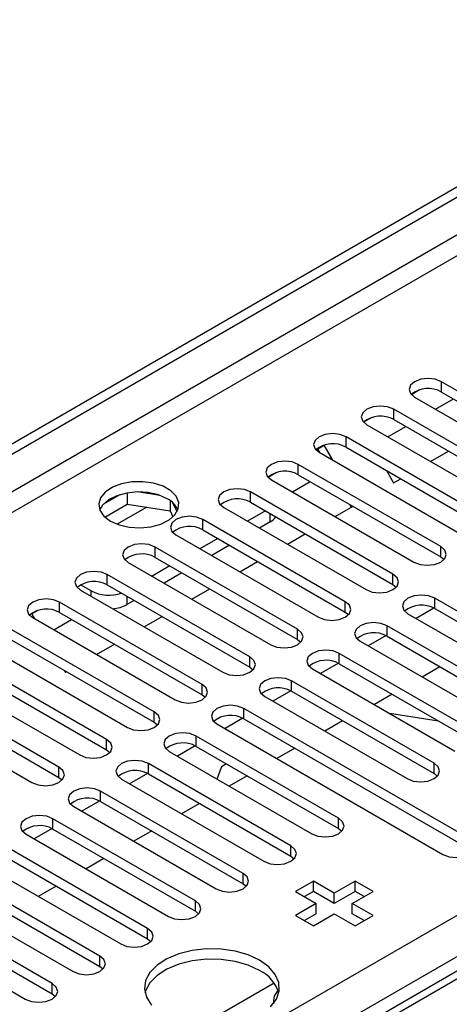
# Model space of a CAD drawing. Units: millimetres. Extents: x 4 to 10294, y 11 to 14564.
# Drawn here: x 6724 to 6774, y 3897 to 4013 of the extents above; entities that cross this region are included whole.
import ezdxf

# ---------------------------------------------------------------- set-up
doc = ezdxf.new("R2010")
doc.units = ezdxf.units.MM
doc.header["$LTSCALE"] = 49

msp = doc.modelspace()

# ---------------------------------------------------------------- linework, layer by layer
at = {"color": 7, "linetype": 'Continuous', "lineweight": 25}
for p, q in [((5537.662, 3278.995), (6910.863, 4071.727)), ((5538.722, 3278.382), (6911.924, 4071.115)), ((6907.367, 3976.749), (6657.051, 3832.244)), ((6790.372, 3960.633), (6773.49, 3970.379)), ((6770.902, 3969.4), (6769.925, 3968.837)), ((6770.903, 3969.4), (6769.925, 3968.836)), ((6773.49, 3969.154), (6790.372, 3959.408)), ((6770.308, 3968.542), (6787.19, 3958.796)), ((6772.791, 3967.108), (6774.913, 3968.333)), ((6784.715, 3957.368), (6767.833, 3967.113)), ((6765.245, 3966.135), (6764.268, 3965.571)), ((6765.246, 3966.135), (6764.269, 3965.571)), ((6764.651, 3965.277), (6781.533, 3955.531)), ((6767.833, 3965.889), (6784.715, 3956.143)), ((6767.135, 3963.843), (6769.256, 3965.067)), ((6759.578, 3962.863), (6758.612, 3962.305)), ((6758.828, 3962.43), (6759.578, 3962.863)), ((6760.607, 3961.079), (6759.578, 3962.863)), ((6779.058, 3954.102), (6762.176, 3963.848)), ((6758.828, 3962.43), (6758.612, 3962.305)), ((6759.107, 3961.945), (6758.828, 3962.43)), ((6758.994, 3962.011), (6775.876, 3952.265)), ((6762.176, 3962.623), (6779.058, 3952.877)), ((6772.205, 3960.915), (6774.326, 3962.14)), ((6773.401, 3950.836), (6756.519, 3960.582)), ((6753.932, 3959.604), (6752.955, 3959.04)), ((6753.931, 3959.603), (6752.955, 3959.04)), ((6756.519, 3959.357), (6773.401, 3949.611)), ((6766.971, 3959.855), (6767.82, 3958.384)), ((6753.337, 3958.745), (6770.219, 3948.999)), ((6755.821, 3957.311), (6757.942, 3958.536)), ((6767.82, 3958.384), (6768.67, 3958.874)), ((6735.369, 3956.985), (6733.44, 3955.872)), ((6736.262, 3957.199), (6736.262, 3955.868)), ((6740.117, 3956.905), (6737.482, 3957.312)), ((6767.744, 3947.571), (6750.862, 3957.317)), ((6733.604, 3954.333), (6736.262, 3955.868)), ((6736.262, 3955.868), (6741.337, 3955.083)), ((6741.337, 3956.28), (6741.337, 3955.083)), ((6742.149, 3954.966), (6741.664, 3956.012)), ((6750.862, 3956.092), (6767.744, 3946.346)), ((6762.828, 3955.502), (6762.642, 3955.822)), ((6741.337, 3955.083), (6741.671, 3954.363)), ((6747.68, 3955.48), (6764.562, 3945.734)), ((6752.63, 3955.071), (6750.509, 3953.847)), ((6760.892, 3954.384), (6763.013, 3955.609)), ((6762.087, 3944.305), (6745.205, 3954.051)), ((6753.178, 3953.755), (6751.923, 3953.03)), ((6745.205, 3952.826), (6762.087, 3943.08)), ((6755.235, 3951.118), (6757.356, 3952.343)), ((6742.023, 3952.214), (6758.906, 3942.468)), ((6746.973, 3951.806), (6744.852, 3950.581)), ((6756.431, 3941.039), (6739.548, 3950.785)), ((6748.387, 3950.989), (6746.266, 3949.764)), ((6736.366, 3948.948), (6753.249, 3939.202)), ((6739.548, 3949.56), (6756.431, 3939.815)), ((6749.578, 3947.853), (6751.699, 3949.077)), ((6773.401, 3949.611), (6773.794, 3949.305)), ((6741.316, 3948.54), (6739.195, 3947.315)), ((6742.731, 3947.723), (6740.61, 3946.499)), ((6750.774, 3937.774), (6733.892, 3947.52)), ((6730.71, 3945.683), (6747.592, 3935.937)), ((6731.965, 3945.591), (6730.728, 3946.305)), ((6733.892, 3946.295), (6750.774, 3936.549)), ((6743.921, 3944.587), (6746.042, 3945.812)), ((6767.744, 3946.346), (6768.138, 3946.04)), ((6745.117, 3934.508), (6728.235, 3944.254)), ((6737.074, 3944.458), (6736.208, 3943.958)), ((6799.476, 3929.253), (6772.694, 3944.713)), ((6725.647, 3943.275), (6724.93, 3942.861)), ((6725.648, 3943.275), (6724.93, 3942.861)), ((6728.235, 3943.029), (6745.117, 3933.283)), ((6762.087, 3943.08), (6762.481, 3942.774)), ((6772.59, 3943.545), (6770.472, 3942.322)), ((6772.591, 3943.545), (6770.473, 3942.322)), ((6772.694, 3943.488), (6799.476, 3928.028)), ((6724.93, 3942.861), (6725.252, 3942.302)), ((6725.053, 3942.417), (6741.935, 3932.671)), ((6727.537, 3940.983), (6729.658, 3942.208)), ((6738.264, 3941.322), (6740.385, 3942.546)), ((6769.512, 3942.876), (6796.294, 3927.416)), ((6739.46, 3931.243), (6722.578, 3940.988)), ((6783.919, 3931.702), (6767.037, 3941.448)), ((6722.578, 3939.764), (6739.46, 3930.018)), ((6756.431, 3939.815), (6756.824, 3939.509)), ((6763.855, 3939.611), (6780.737, 3929.865)), ((6766.934, 3940.279), (6764.816, 3939.056)), ((6766.934, 3940.279), (6764.816, 3939.056)), ((6767.037, 3940.223), (6783.919, 3930.477)), ((6719.396, 3939.151), (6736.278, 3929.406)), ((6732.607, 3938.056), (6734.728, 3939.28)), ((6733.803, 3927.977), (6716.921, 3937.723)), ((6778.263, 3928.436), (6761.38, 3938.182)), ((6716.921, 3936.498), (6733.803, 3926.752)), ((6728.787, 3936.179), (6728.93, 3935.933)), ((6728.93, 3935.933), (6729.072, 3936.015)), ((6750.774, 3936.549), (6751.167, 3936.243)), ((6758.198, 3936.345), (6775.08, 3926.599)), ((6761.277, 3937.013), (6759.159, 3935.791)), ((6761.277, 3937.013), (6759.159, 3935.791)), ((6761.38, 3936.957), (6778.263, 3927.211)), ((6773.315, 3936.599), (6771.194, 3935.374)), ((6713.739, 3935.886), (6730.621, 3926.14)), ((6772.606, 3925.17), (6755.723, 3934.916)), ((6728.146, 3924.711), (6711.264, 3934.457)), ((6755.62, 3933.748), (6753.502, 3932.525)), ((6755.62, 3933.748), (6753.502, 3932.525)), ((6755.723, 3933.692), (6772.606, 3923.946)), ((6708.082, 3932.62), (6724.964, 3922.874)), ((6711.264, 3933.232), (6728.146, 3923.486)), ((6745.117, 3933.283), (6745.51, 3932.977)), ((6752.542, 3933.079), (6769.424, 3923.334)), ((6767.658, 3933.333), (6765.537, 3932.109)), ((6776.848, 3916.19), (6750.067, 3931.651)), ((6749.963, 3930.482), (6747.845, 3929.259)), ((6749.963, 3930.482), (6747.845, 3929.259)), ((6750.067, 3930.426), (6776.848, 3914.965)), ((6761.776, 3930.198), (6759.654, 3928.973)), ((6773.156, 3930.159), (6767.329, 3931.074)), ((6739.46, 3930.018), (6739.853, 3929.712)), ((6746.885, 3929.814), (6773.666, 3914.353)), ((6761.292, 3918.639), (6744.41, 3928.385)), ((6733.803, 3926.752), (6734.196, 3926.446)), ((6744.306, 3927.216), (6742.188, 3925.994)), ((6744.306, 3927.216), (6742.188, 3925.994)), ((6744.41, 3927.16), (6761.292, 3917.414)), ((6756.119, 3926.932), (6753.997, 3925.708)), ((6741.228, 3926.548), (6758.11, 3916.802)), ((6755.635, 3915.374), (6738.753, 3925.119)), ((6747.432, 3924.742), (6746.869, 3923.292)), ((6748.016, 3925.079), (6747.432, 3924.742)), ((6728.146, 3923.486), (6728.54, 3923.18)), ((6735.571, 3923.283), (6752.453, 3913.537)), ((6738.649, 3923.951), (6736.531, 3922.728)), ((6738.649, 3923.951), (6736.532, 3922.728)), ((6738.753, 3923.895), (6755.635, 3914.149)), ((6750.462, 3923.667), (6748.341, 3922.442)), ((6772.606, 3923.946), (6772.999, 3923.64)), ((6749.978, 3912.108), (6733.096, 3921.854)), ((6729.914, 3920.017), (6746.796, 3910.271)), ((6732.992, 3920.685), (6730.875, 3919.462)), ((6732.993, 3920.685), (6730.875, 3919.462)), ((6733.096, 3920.629), (6749.978, 3910.883)), ((6744.805, 3920.401), (6742.684, 3919.176)), ((6744.321, 3908.842), (6727.439, 3918.588)), ((6727.336, 3917.42), (6725.218, 3916.197)), ((6727.336, 3917.419), (6725.218, 3916.197)), ((6727.439, 3917.363), (6744.321, 3907.617)), ((6761.292, 3917.414), (6761.685, 3917.108)), ((6724.257, 3916.751), (6741.139, 3907.005)), ((6739.148, 3917.135), (6737.027, 3915.911)), ((6738.665, 3905.577), (6721.782, 3915.323)), ((6721.782, 3914.098), (6738.665, 3904.352)), ((6733.491, 3913.87), (6731.37, 3912.645)), ((6755.635, 3914.149), (6756.028, 3913.843)), ((6718.6, 3913.486), (6735.483, 3903.74)), ((6733.008, 3902.311), (6716.125, 3912.057)), ((6716.125, 3910.832), (6733.008, 3901.086)), ((6727.834, 3910.604), (6725.713, 3909.379)), ((6749.978, 3910.883), (6750.372, 3910.577)), ((6758.305, 3911.2), (6756.183, 3909.975)), ((6760.78, 3909.771), (6758.305, 3911.2)), ((6758.305, 3909.975), (6758.305, 3911.2)), ((6763.254, 3911.2), (6760.78, 3909.771)), ((6765.376, 3909.975), (6763.254, 3911.2)), ((6763.254, 3909.975), (6763.254, 3911.2)), ((6712.944, 3910.22), (6729.826, 3900.474)), ((6756.183, 3909.975), (6758.658, 3908.546)), ((6758.305, 3909.975), (6757.244, 3909.363)), ((6760.78, 3908.546), (6758.305, 3909.975)), ((6763.254, 3909.975), (6760.78, 3908.546)), ((6760.78, 3908.546), (6760.78, 3909.771)), ((6762.901, 3908.546), (6765.376, 3909.975)), ((6764.315, 3909.363), (6763.254, 3909.975)), ((6727.351, 3899.045), (6710.469, 3908.791)), ((6758.658, 3908.546), (6756.183, 3907.118)), ((6758.658, 3907.322), (6758.658, 3908.546)), ((6765.376, 3907.118), (6762.901, 3908.546)), ((6762.901, 3907.322), (6762.901, 3908.546)), ((6707.287, 3906.954), (6724.169, 3897.209)), ((6710.469, 3907.566), (6727.351, 3897.821)), ((6744.321, 3907.617), (6744.715, 3907.311)), ((6756.183, 3907.118), (6758.305, 3905.893)), ((6758.658, 3907.322), (6757.244, 3906.505)), ((6758.305, 3905.893), (6760.78, 3907.322)), ((6760.78, 3907.322), (6763.254, 3905.893)), ((6764.315, 3906.505), (6762.901, 3907.322)), ((6763.254, 3905.893), (6765.376, 3907.118)), ((6738.665, 3904.352), (6739.058, 3904.046)), ((6733.008, 3901.086), (6733.401, 3900.78)), ((6744.794, 3894.008), (6753.651, 3899.121)), ((6727.351, 3897.821), (6727.744, 3897.515))]:
    msp.add_line(p, q, dxfattribs=at)
at = {"color": 8, "linetype": 'Continuous', "lineweight": 25}
for p, q in [((6910.934, 4066.052), (5538.722, 3273.891)), ((5539.783, 3272.054), (6910.863, 4063.562)), ((5682.795, 3276.443), (6903.262, 3981.003)), ((6905.383, 3977.328), (5684.917, 3272.768)), ((6908.742, 3976.612), (6658.426, 3832.108)), ((6773.49, 3969.154), (6773.49, 3970.379)), ((6767.833, 3965.889), (6767.833, 3967.113)), ((6762.176, 3962.623), (6762.176, 3963.848)), ((6756.519, 3959.357), (6756.519, 3960.582)), ((6750.862, 3956.092), (6750.862, 3957.317)), ((6738.56, 3955.512), (6735.055, 3953.489)), ((6753.178, 3953.755), (6753.178, 3954.755)), ((6745.205, 3952.826), (6745.205, 3954.051)), ((6739.548, 3949.56), (6739.548, 3950.785)), ((6773.401, 3949.611), (6773.401, 3950.836)), ((6733.892, 3946.295), (6733.892, 3947.52)), ((6767.744, 3946.346), (6767.744, 3947.571)), ((6731.965, 3944.958), (6731.965, 3945.591)), ((6728.235, 3943.029), (6728.235, 3944.254)), ((6736.208, 3944.958), (6736.208, 3943.958)), ((6762.087, 3943.08), (6762.087, 3944.305)), ((6772.694, 3943.488), (6772.694, 3944.713)), ((6756.431, 3939.815), (6756.431, 3941.039)), ((6767.037, 3940.223), (6767.037, 3941.448)), ((6750.774, 3936.549), (6750.774, 3937.774)), ((6761.38, 3936.957), (6761.38, 3938.182)), ((6755.723, 3933.692), (6755.723, 3934.916)), ((6745.117, 3933.283), (6745.117, 3934.508)), ((6750.067, 3930.426), (6750.067, 3931.651)), ((6739.46, 3930.018), (6739.46, 3931.243)), ((6733.803, 3926.752), (6733.803, 3927.977)), ((6744.41, 3927.16), (6744.41, 3928.385)), ((6728.146, 3923.486), (6728.146, 3924.711)), ((6738.753, 3923.895), (6738.753, 3925.119)), ((6772.606, 3923.946), (6772.606, 3925.17)), ((6733.096, 3920.629), (6733.096, 3921.854)), ((6727.439, 3917.363), (6727.439, 3918.588)), ((6761.292, 3917.414), (6761.292, 3918.639)), ((6755.635, 3914.149), (6755.635, 3915.374)), ((6749.978, 3910.883), (6749.978, 3912.108)), ((6744.321, 3907.617), (6744.321, 3908.842)), ((6738.665, 3904.352), (6738.665, 3905.577)), ((6733.008, 3901.086), (6733.008, 3902.311)), ((6727.351, 3897.821), (6727.351, 3899.045))]:
    msp.add_line(p, q, dxfattribs=at)
at = {"color": 7, "linetype": 'Continuous', "lineweight": 25, "flags": 128}
for points in [[(6773.49, 3970.379), (6772.76, 3970.661), (6771.899, 3970.759), (6771.038, 3970.661), (6770.308, 3970.379), (6769.82, 3969.958), (6769.649, 3969.461), (6769.82, 3968.963), (6770.308, 3968.542)], [(6767.833, 3967.113), (6767.103, 3967.395), (6766.242, 3967.494), (6765.381, 3967.395), (6764.651, 3967.113), (6764.163, 3966.692), (6763.992, 3966.195), (6764.163, 3965.698), (6764.651, 3965.277)], [(6762.176, 3963.848), (6761.446, 3964.129), (6760.585, 3964.228), (6759.724, 3964.129), (6758.994, 3963.848), (6758.506, 3963.426), (6758.335, 3962.929), (6758.506, 3962.432), (6758.994, 3962.011)], [(6756.519, 3960.582), (6755.789, 3960.864), (6754.928, 3960.963), (6754.067, 3960.864), (6753.337, 3960.582), (6752.849, 3960.161), (6752.678, 3959.664), (6752.849, 3959.167), (6753.337, 3958.745)], [(6734.263, 3953.857), (6735.294, 3953.406), (6736.497, 3953.132), (6737.784, 3953.056), (6739.059, 3953.182), (6740.227, 3953.503), (6741.202, 3953.994), (6741.911, 3954.618), (6742.303, 3955.33), (6742.347, 3956.077), (6742.041, 3956.802), (6741.407, 3957.453), (6740.492, 3957.981), (6739.364, 3958.347), (6738.108, 3958.524), (6736.815, 3958.498), (6735.582, 3958.272), (6734.5, 3957.863), (6733.65, 3957.3), (6733.094, 3956.626), (6732.875, 3955.89), (6733.007, 3955.147), (6733.481, 3954.452), (6734.263, 3953.857)], [(6740.981, 3956.51), (6739.95, 3956.962), (6738.747, 3957.236), (6737.46, 3957.312), (6736.185, 3957.185), (6735.017, 3956.864), (6734.042, 3956.374), (6733.332, 3955.749), (6732.992, 3955.184)], [(6750.862, 3957.317), (6750.132, 3957.598), (6749.271, 3957.697), (6748.41, 3957.598), (6747.68, 3957.317), (6747.192, 3956.895), (6747.021, 3956.398), (6747.192, 3955.901), (6747.68, 3955.48)], [(6745.205, 3954.051), (6744.475, 3954.332), (6743.614, 3954.431), (6742.753, 3954.332), (6742.023, 3954.051), (6741.536, 3953.63), (6741.364, 3953.132), (6741.536, 3952.635), (6742.023, 3952.214)], [(6739.548, 3950.785), (6738.818, 3951.067), (6737.957, 3951.166), (6737.096, 3951.067), (6736.367, 3950.785), (6735.879, 3950.364), (6735.708, 3949.867), (6735.879, 3949.37), (6736.366, 3948.948)], [(6770.219, 3948.999), (6770.949, 3948.718), (6771.81, 3948.619), (6772.671, 3948.718), (6773.401, 3948.999), (6773.889, 3949.421), (6774.06, 3949.918), (6773.889, 3950.415), (6773.401, 3950.836)], [(6733.892, 3947.52), (6733.162, 3947.801), (6732.301, 3947.9), (6731.44, 3947.801), (6730.71, 3947.52), (6730.222, 3947.098), (6730.051, 3946.601), (6730.222, 3946.104), (6730.71, 3945.683)], [(6764.562, 3945.734), (6765.292, 3945.452), (6766.153, 3945.353), (6767.014, 3945.452), (6767.744, 3945.734), (6768.232, 3946.155), (6768.403, 3946.652), (6768.232, 3947.149), (6767.744, 3947.571)], [(6728.235, 3944.254), (6727.505, 3944.536), (6726.644, 3944.634), (6725.783, 3944.536), (6725.053, 3944.254), (6724.565, 3943.833), (6724.394, 3943.336), (6724.565, 3942.838), (6725.053, 3942.417)], [(6758.906, 3942.468), (6759.635, 3942.187), (6760.496, 3942.088), (6761.358, 3942.187), (6762.087, 3942.468), (6762.575, 3942.89), (6762.746, 3943.387), (6762.575, 3943.884), (6762.087, 3944.305)], [(6772.694, 3944.713), (6771.964, 3944.995), (6771.103, 3945.094), (6770.242, 3944.995), (6769.512, 3944.713), (6769.024, 3944.292), (6768.853, 3943.795), (6769.024, 3943.298), (6769.512, 3942.876)], [(6767.037, 3941.448), (6766.307, 3941.729), (6765.446, 3941.828), (6764.585, 3941.729), (6763.855, 3941.448), (6763.368, 3941.026), (6763.196, 3940.529), (6763.367, 3940.032), (6763.855, 3939.611)], [(6753.249, 3939.202), (6753.979, 3938.921), (6754.84, 3938.822), (6755.701, 3938.921), (6756.431, 3939.203), (6756.918, 3939.624), (6757.09, 3940.121), (6756.918, 3940.618), (6756.431, 3941.039)], [(6761.38, 3938.182), (6760.65, 3938.463), (6759.789, 3938.562), (6758.928, 3938.464), (6758.198, 3938.182), (6757.711, 3937.761), (6757.539, 3937.264), (6757.711, 3936.766), (6758.198, 3936.345)], [(6747.592, 3935.937), (6748.322, 3935.655), (6749.183, 3935.556), (6750.044, 3935.655), (6750.774, 3935.937), (6751.262, 3936.358), (6751.433, 3936.855), (6751.261, 3937.352), (6750.774, 3937.774)], [(6755.723, 3934.916), (6754.994, 3935.198), (6754.132, 3935.297), (6753.272, 3935.198), (6752.541, 3934.916), (6752.054, 3934.495), (6751.883, 3933.998), (6752.054, 3933.501), (6752.542, 3933.079)], [(6741.935, 3932.671), (6742.665, 3932.39), (6743.526, 3932.291), (6744.387, 3932.39), (6745.117, 3932.671), (6745.605, 3933.093), (6745.776, 3933.59), (6745.605, 3934.087), (6745.117, 3934.508)], [(6750.067, 3931.651), (6749.337, 3931.932), (6748.476, 3932.031), (6747.615, 3931.932), (6746.885, 3931.651), (6746.397, 3931.229), (6746.226, 3930.732), (6746.397, 3930.235), (6746.885, 3929.814)], [(6736.278, 3929.406), (6737.008, 3929.124), (6737.869, 3929.025), (6738.73, 3929.124), (6739.46, 3929.406), (6739.948, 3929.827), (6740.119, 3930.324), (6739.948, 3930.821), (6739.46, 3931.243)], [(6730.621, 3926.14), (6731.351, 3925.858), (6732.212, 3925.76), (6733.073, 3925.858), (6733.803, 3926.14), (6734.291, 3926.561), (6734.462, 3927.058), (6734.291, 3927.555), (6733.803, 3927.977)], [(6744.41, 3928.385), (6743.68, 3928.667), (6742.819, 3928.765), (6741.958, 3928.667), (6741.228, 3928.385), (6740.74, 3927.964), (6740.569, 3927.467), (6740.74, 3926.97), (6741.228, 3926.548)], [(6738.753, 3925.119), (6738.023, 3925.401), (6737.162, 3925.5), (6736.301, 3925.401), (6735.571, 3925.119), (6735.083, 3924.698), (6734.912, 3924.201), (6735.083, 3923.704), (6735.571, 3923.283)], [(6724.964, 3922.874), (6725.694, 3922.593), (6726.555, 3922.494), (6727.416, 3922.593), (6728.146, 3922.874), (6728.634, 3923.296), (6728.805, 3923.793), (6728.634, 3924.29), (6728.146, 3924.711)], [(6769.424, 3923.334), (6770.154, 3923.052), (6771.015, 3922.953), (6771.876, 3923.052), (6772.606, 3923.334), (6773.093, 3923.755), (6773.265, 3924.252), (6773.093, 3924.749), (6772.606, 3925.17)], [(6733.096, 3921.854), (6732.366, 3922.135), (6731.505, 3922.234), (6730.644, 3922.135), (6729.914, 3921.854), (6729.426, 3921.432), (6729.255, 3920.935), (6729.426, 3920.438), (6729.914, 3920.017)], [(6727.439, 3918.588), (6726.709, 3918.87), (6725.848, 3918.969), (6724.987, 3918.87), (6724.257, 3918.588), (6723.77, 3918.167), (6723.598, 3917.67), (6723.769, 3917.173), (6724.257, 3916.751)], [(6758.11, 3916.802), (6758.84, 3916.521), (6759.701, 3916.422), (6760.562, 3916.521), (6761.292, 3916.802), (6761.78, 3917.224), (6761.951, 3917.721), (6761.78, 3918.218), (6761.292, 3918.639)], [(6773.666, 3914.353), (6774.396, 3914.071), (6775.257, 3913.973), (6776.118, 3914.071), (6776.848, 3914.353), (6777.336, 3914.774), (6777.507, 3915.272), (6777.336, 3915.769), (6776.848, 3916.19)], [(6752.453, 3913.537), (6753.183, 3913.255), (6754.044, 3913.156), (6754.905, 3913.255), (6755.635, 3913.537), (6756.123, 3913.958), (6756.294, 3914.455), (6756.123, 3914.952), (6755.635, 3915.374)], [(6746.796, 3910.271), (6747.526, 3909.989), (6748.387, 3909.891), (6749.248, 3909.989), (6749.978, 3910.271), (6750.466, 3910.692), (6750.637, 3911.189), (6750.466, 3911.686), (6749.978, 3912.108)], [(6741.139, 3907.005), (6741.869, 3906.724), (6742.73, 3906.625), (6743.592, 3906.724), (6744.321, 3907.005), (6744.809, 3907.427), (6744.98, 3907.924), (6744.809, 3908.421), (6744.321, 3908.842)], [(6735.483, 3903.74), (6736.213, 3903.458), (6737.074, 3903.359), (6737.935, 3903.458), (6738.665, 3903.74), (6739.152, 3904.161), (6739.324, 3904.658), (6739.152, 3905.155), (6738.665, 3905.577)], [(6729.826, 3900.474), (6730.556, 3900.192), (6731.417, 3900.094), (6732.278, 3900.193), (6733.008, 3900.474), (6733.495, 3900.896), (6733.667, 3901.393), (6733.495, 3901.89), (6733.008, 3902.311)], [(6751.941, 3901.811), (6750.592, 3902.437), (6749.043, 3902.881), (6747.364, 3903.121), (6745.635, 3903.149), (6743.936, 3902.96), (6742.347, 3902.566), (6740.942, 3901.983), (6739.786, 3901.24), (6738.935, 3900.37), (6738.427, 3899.416), (6738.287, 3898.42), (6738.52, 3897.431), (6739.117, 3896.494)], [(6751.941, 3900.586), (6750.592, 3901.212), (6749.043, 3901.656), (6747.364, 3901.897), (6745.635, 3901.924), (6743.936, 3901.736), (6742.347, 3901.341), (6740.942, 3900.758), (6739.786, 3900.015), (6738.935, 3899.146), (6738.427, 3898.191), (6738.355, 3897.933)], [(6753.248, 3896.273), (6753.932, 3897.19), (6754.258, 3898.171), (6754.211, 3899.169), (6753.793, 3900.138), (6753.025, 3901.033), (6751.941, 3901.811)], [(6724.169, 3897.209), (6724.899, 3896.927), (6725.76, 3896.828), (6726.621, 3896.927), (6727.351, 3897.208), (6727.839, 3897.63), (6728.01, 3898.127), (6727.839, 3898.624), (6727.351, 3899.045)]]:
    msp.add_lwpolyline(points, dxfattribs=at)
at = {"color": 7, "linetype": 'Continuous', "lineweight": 25}
for centre, radius, start, end in [((6771.927, 3966.376), 3.188, 60.64233, 129.14112), ((6766.27, 3963.11), 3.188, 60.6437, 129.14238), ((6760.613, 3959.844), 3.188, 60.64777, 129.13832), ((6754.956, 3956.579), 3.188, 60.6437, 129.14238), ((6739.833, 3954.138), 2.635, 23.37305, 64.18649), ((6749.299, 3953.313), 3.188, 60.64814, 129.13795), ((6752.28, 3955.449), 1.918, 297.93184, 325.44637), ((6743.642, 3950.048), 3.188, 60.64233, 129.14112), ((6737.986, 3946.781), 3.188, 60.64814, 129.13795), ((6732.329, 3943.516), 3.188, 60.64233, 129.14112), ((6734.106, 3949.794), 4.717, 243.01316, 288.30465), ((6726.672, 3940.251), 3.188, 60.6437, 129.14238), ((6734.226, 3947.642), 4.183, 274.32563, 298.27422), ((6771.131, 3940.709), 3.188, 60.64814, 129.13795), ((6765.474, 3937.444), 3.188, 60.64233, 129.14112), ((6759.818, 3934.178), 3.188, 60.64814, 129.13795), ((6754.161, 3930.913), 3.188, 60.64233, 129.14112), ((6748.504, 3927.647), 3.188, 60.6437, 129.14238), ((6742.847, 3924.381), 3.188, 60.64985, 129.13624), ((6737.19, 3921.116), 3.188, 60.6437, 129.14238), ((6731.533, 3917.85), 3.188, 60.64814, 129.13795), ((6725.876, 3914.585), 3.188, 60.6437, 129.14238), ((6750.164, 3896.765), 4.214, 16.09455, 65.06666), ((6755.478, 3896.86), 1.913, 134.73667, 186.38211)]:
    msp.add_arc(centre, radius, start, end, dxfattribs=at)

doc.saveas('drawing.dxf')
